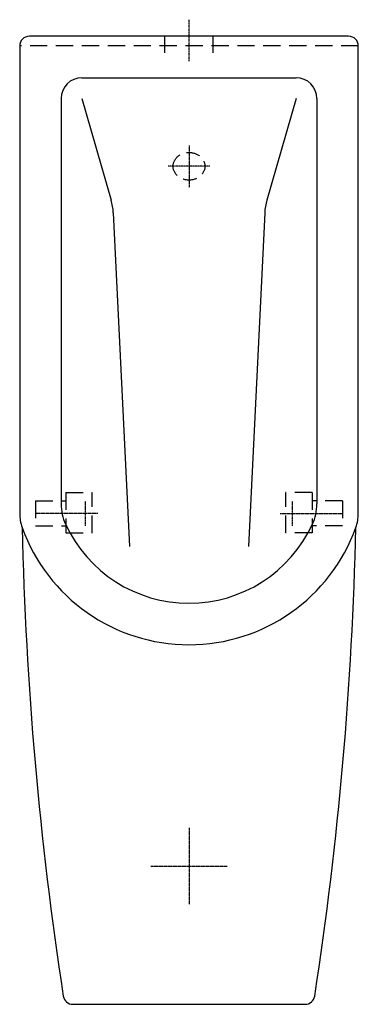
# Model space of a CAD drawing. Extents: x -122 to 122, y -700 to 12.
import ezdxf

# ---------------------------------------------------------------- set-up
doc = ezdxf.new("R2010")
doc.units = 0
doc.header["$MEASUREMENT"] = 0
doc.linetypes.add('CENTER2', pattern=[1.125, 0.75, -0.125, 0.125, -0.125])
doc.linetypes.add('HIDDEN', pattern=[0.375, 0.25, -0.125])
doc.layers.get('0').update_dxf_attribs({"linetype": 'CONTINUOUS'})

msp = doc.modelspace()

# ---------------------------------------------------------------- linework, layer by layer
at = {"color": 4, "linetype": 'CENTER2'}
for p, q in [((0, -18), (0, 12)), ((0, -79), (0, -109)), ((15, -94), (-15, -94)), ((-75, -354), (-75, -336)), ((75, -354), (75, -336)), ((-66, -345), (-111, -345)), ((66, -345), (111, -345)), ((0, -572.5), (0, -627.5)), ((-27.5, -600), (27.5, -600))]:
    msp.add_line(p, q, dxfattribs=at)
at = {"color": 6, "linetype": 'HIDDEN', "ltscale": 50}
for p, q in [((-17.5, -12), (-17.5, 0)), ((17.5, -12), (17.5, 0)), ((122.5, -7), (-122.5, -7)), ((-89, -330), (-89, -359)), ((-89, -330), (-70, -330)), ((-70, -359), (-70, -330)), ((70, -359), (70, -330)), ((89, -330), (70, -330)), ((89, -330), (89, -359)), ((-111, -336), (-89, -336)), ((-111, -336), (-111, -354)), ((111, -336), (89, -336)), ((111, -336), (111, -354)), ((-111, -354), (-89, -354)), ((111, -354), (89, -354)), ((-89, -359), (-70, -359)), ((89, -359), (70, -359))]:
    msp.add_line(p, q, dxfattribs=at)
at = {"linetype": 'Continuous'}
for p, q in [((-77.5, -30), (77.5, -30)), ((-92.5, -45), (-92.5, -338.19)), ((-77.5, -45), (-56.29, -118.52)), ((77.5, -45), (56.29, -118.52)), ((92.5, -45), (92.5, -338.19)), ((-54.77, -127.66), (-43, -369)), ((54.77, -127.66), (43, -369))]:
    msp.add_line(p, q, dxfattribs=at)
at = {"linetype": 'Continuous', "flags": 128}
msp.add_lwpolyline([(122.5, -7, 0.414214), (115.5, 0), (-115.5, 0, 0.414214), (-122.5, -7), (-122.5, -345, 0.086646), (-120.72, -355.17, 0.03275), (-90.92, -694.07, 0.370025), (-84, -700), (84, -700, 0.370025), (90.92, -694.07, 0.03275), (120.72, -355.17, 0.086646), (122.5, -345)], format="xyb", close=True, dxfattribs=at)
at = {"linetype": 'Continuous'}
for centre, radius, start, end in [((-77.5, -45), 15, 90, 180), ((77.5, -45), 15, 0, 90), ((-94.73, -129.61), 40, 2.7927, 16.09082), ((94.73, -129.61), 40, 163.90918, 177.2073), ((-57.5, -338.19), 35, 180, 204.75255), ((57.5, -338.19), 35, 335.24745, 0), ((0, -311.68), 128.32, 199.80837, 340.19163), ((0, -311.68), 98.32, 204.75255, 335.24745)]:
    msp.add_arc(centre, radius, start, end, dxfattribs=at)
at = {"color": 6, "linetype": 'HIDDEN', "ltscale": 40}
msp.add_ellipse((0, -94), major_axis=(-11.5, 0), ratio=0.869565, dxfattribs=at)

doc.saveas('drawing.dxf')
